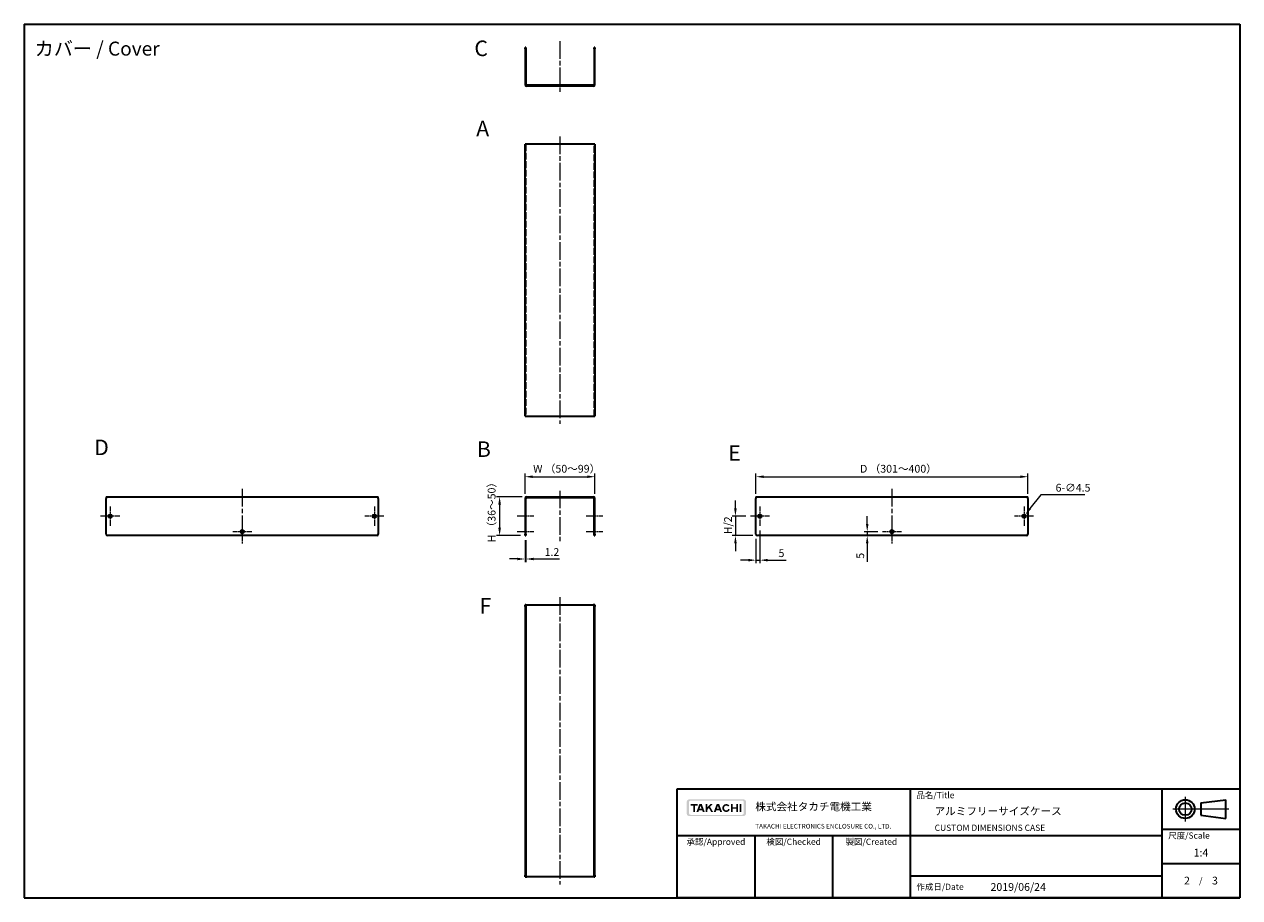
# Model space of a CAD drawing. Units: millimetres. Extents: x 58 to 4770, y 32 to 1156.
# Drawn here: x 1632 to 3196, y 32 to 1156 of the extents above; entities that cross this region are included whole.
import ezdxf
from ezdxf.enums import TextEntityAlignment as Align

# ---------------------------------------------------------------- set-up
doc = ezdxf.new("R2010")
doc.units = ezdxf.units.MM
doc.header["$LTSCALE"] = 4
doc.linetypes.add('CHAIN', pattern=[0.35429999999999995, 0.2362, -0.0295, 0.0591, -0.0295])
doc.linetypes.add('DASHED', pattern=[0.2067, 0.1654, -0.0413])
doc.layers.get('Defpoints').update_dxf_attribs({"lineweight": 25})
for name, color, linetype, lineweight in [('Border (ISO)', 7, 'Continuous', 35), ('Center Mark (ISO)', 131, 'Continuous', 18), ('Centerline (ISO)', 131, 'Continuous', 18), ('Dimension (ISO)', 7, 'Continuous', 18), ('Dimension (ISO) @ 1', 7, 'Continuous', 18), ('Hatch (ISO)', 1, 'Continuous', 18), ('Hidden (ISO)', 7, 'DASHED', 18), ('Symbol (ISO) @ 1', 7, 'Continuous', 18), ('Title (ISO)', 7, 'Continuous', 35), ('Visible (ISO)', 7, 'Continuous', 35)]:
    doc.layers.add(name, color=color, linetype=linetype, lineweight=lineweight)
doc.styles.add('Note Text (TK)', font='txt')
doc.styles.add('文字スタイル67', font='arial.ttf')
doc.dimstyles.new('Default - Method 1b (TK)', dxfattribs={"dimscale": 4, "dimtxt": 2.5, "dimasz": 2.5, "dimexe": 1, "dimexo": 1.499999999999999, "dimgap": 1, "dimtad": 1, "dimtoh": 1, "dimrnd": 1e-08, "dimdsep": 46, "dimtxsty": 'Note Text (TK)', "dimcen": 0.09, "dimdle": 5, "dimclrd": 100, "dimclre": 100, "dimclrt": 7, "dimadec": 1, "dimazin": 1, "dimtfac": 1, "dimtmove": 0, "dimatfit": 3, "dimfxl": 1, "dimtolj": 1, "dimlwd": -1, "dimlwe": -1, "dimarcsym": 0})

# ---------------------------------------------------------------- blocks, each defined once
blk = doc.blocks.new('図面枠 tk図枠')
at = {"layer": 'Border (ISO)'}
for p, q in [((14.49999999999999, 289), (405.4999999999999, 289)), ((14.49999999999999, 289), (14.50000000000001, 8.000000000000007)), ((405.4999999999999, 289), (405.4999999999999, 8.000000000000007)), ((14.50000000000001, 8.000000000000007), (405.4999999999999, 8.000000000000007))]:
    blk.add_line(p, q, dxfattribs=at)
blk = doc.blocks.new('表題欄 tk表題欄')
at = {"layer": 'Hatch (ISO)'}
h = blk.add_hatch(color=256, dxfattribs=at)
edge = h.paths.add_edge_path(flags=0)
edge.add_arc((95.57537688673352, 236.2990653650367), 0.5958259999999996, 269.9999999999897, 360)
edge.add_line((96.17120288673351, 236.2990653650368), (96.17120288673348, 239.7107813650365))
edge.add_arc((95.5753768867335, 239.7107813650366), 0.5958259999999996, 0, 90.0000000000068)
edge.add_line((95.57537688673342, 240.3066073650366), (79.13710888673356, 240.3066073650366))
edge.add_arc((79.13710888673353, 239.7107813650366), 0.5958259999999996, 89.99999999999744, 180)
edge.add_line((78.54128288673353, 239.7107813650365), (78.54128288673331, 236.2990653650368))
edge.add_arc((79.13710888673332, 236.2990653650365), 0.5958259999999996, 180, 270.0000000000231)
edge.add_line((79.13710888673356, 235.7032393650365), (95.57537688673342, 235.7032393650367))
edge = h.paths.add_edge_path()
edge.add_line((77.83935088673357, 239.9556413650366), (77.83935088673357, 236.0542053650368))
edge.add_arc((78.54128288673346, 236.0542053650367), 0.7019319999998935, 180, 270.0000000000087)
edge.add_line((78.54128288673357, 235.3522733650368), (96.17120288673352, 235.3522733650368))
edge.add_arc((96.17120288673351, 236.0542053650367), 0.7019319999998921, 270, 360)
edge.add_line((96.8731348867334, 236.0542053650368), (96.87313488673352, 239.9556413650366))
edge.add_arc((96.1712028867336, 239.9556413650367), 0.7019319999998921, 0, 90.00000000000873)
edge.add_line((96.17120288673348, 240.6575733650367), (78.54128288673357, 240.6575733650366))
edge.add_arc((78.54128288673357, 239.9556413650366), 0.7019319999999984, 90, 180)
for points in [[(79.07181288673355, 239.1476033650369), (79.07181288673355, 238.6578833650367), (79.92066088673353, 238.6578833650367), (79.92066088673353, 236.6581933650368), (80.50832488673353, 236.6581933650368), (80.50832488673353, 238.6578833650367), (81.35717288673355, 238.6578833650367), (81.35717288673355, 239.1476033650369)], [(85.68407849525303, 236.6581933650368), (84.9434673993943, 237.8918698287545), (84.41792288673358, 237.3246628822781), (84.41792288673358, 236.6581933650368), (83.89555488673355, 236.6581933650368), (83.89555488673355, 239.1476033650369), (84.41792288673358, 239.1476033650369), (84.41792288673358, 238.0993979968839), (85.38913556809511, 239.1476033650369), (86.10696490847272, 239.1476033650369), (85.31925422435492, 238.2974470774499), (86.30334488673353, 236.6581933650368)], [(92.09142939614459, 239.1476033650369), (92.09142939614459, 236.6581933650368), (92.60971639614465, 236.6581933650368), (92.60971639614465, 237.6580383650368), (93.76872039614462, 237.6580383650368), (93.76872039614462, 236.6581933650368), (94.28700739614459, 236.6581933650368), (94.28700739614459, 239.1476033650369), (93.76872039614462, 239.1476033650369), (93.76872039614462, 238.1477583650367), (92.60971639614465, 238.1477583650367), (92.60971639614465, 239.1476033650369)], [(94.84202339614467, 239.1476033650369), (94.84202339614467, 236.6581933650368), (95.36439139614473, 236.6581933650368), (95.36439139614473, 239.1476033650369)]]:
    blk.add_hatch(color=256, dxfattribs=at).paths.add_polyline_path(points)
h = blk.add_hatch(color=256, dxfattribs=at)
h.paths.add_polyline_path([(82.59020695886475, 237.7110913650368), (81.95242681460243, 237.7110913650368), (82.27131688673356, 238.5794973650367)], flags=0)
h.paths.add_polyline_path([(82.77903014574996, 237.1968853650368), (81.76360362771717, 237.1968853650368), (81.56578886050404, 236.6581933650368), (80.94907288673355, 236.6581933650368), (81.86321688673357, 239.1476033650369), (82.67941688673353, 239.1476033650369), (83.59356088673351, 236.6581933650368), (82.97684491296302, 236.6581933650368)])
h = blk.add_hatch(color=256, dxfattribs=at)
h.paths.add_polyline_path([(87.52707281460246, 237.7110913650368), (88.16485295886469, 237.7110913650368), (87.84596288673359, 238.5794973650367)], flags=0)
h.paths.add_polyline_path([(87.14043486050403, 236.6581933650368), (87.3382496277172, 237.1968853650368), (88.35367614574989, 237.1968853650368), (88.551490912963, 236.6581933650368), (89.16820688673343, 236.6581933650368), (88.25406288673352, 239.1476033650369), (87.43786288673356, 239.1476033650369), (86.52371888673358, 236.6581933650368)])
h = blk.add_hatch(color=256, dxfattribs=at)
edge = h.paths.add_edge_path()
edge.add_arc((90.52309888673334, 237.9028983650369), 1.273272000000011, 38.55054079078439, 336.5820184016556)
edge.add_line((91.69149139614446, 237.3968543650369), (91.17255542714857, 237.6216113977801))
edge.add_ellipse((90.52309888673352, 237.9028983650369), major_axis=(0, -0.7998759999999119), ratio=0.8673469387756529, start_angle=128.5505407907963, end_angle=426.582018401653, ccw=False)
edge.add_line((91.09381514418376, 238.3576891122095), (91.51887237036831, 238.6964075050431))
at = {"layer": 'Title (ISO)'}
for p, q in [((74.70882392282105, 244.052739026017), (255.7088239228211, 244.052739026017)), ((74.70882392282105, 209.052739026017), (74.70882392282105, 244.052739026017)), ((149.7088239228211, 244.052739026017), (149.7088239228211, 209.052739026017)), ((230.7088239228211, 244.052739026017), (230.7088239228211, 209.052739026017)), ((255.7088239228211, 244.052739026017), (255.7088239228211, 209.052739026017)), ((243.2088239228211, 239.552739026017), (251.2088239228211, 240.5527390260171)), ((243.2088239228211, 239.552739026017), (243.2088239228211, 235.552739026017)), ((251.2088239228211, 234.552739026017), (251.2088239228211, 240.5527390260171)), ((243.2088239228211, 235.552739026017), (251.2088239228211, 234.552739026017)), ((230.7088239228211, 231.052739026017), (255.7088239228211, 231.052739026017)), ((74.70882392282105, 229.052739026017), (230.7088239228211, 229.052739026017)), ((99.70882392282108, 229.052739026017), (99.70882392282108, 209.052739026017)), ((124.708823922821, 229.052739026017), (124.708823922821, 209.052739026017)), ((230.7088239228211, 220.052739026017), (255.7088239228211, 220.052739026017)), ((149.7088239228211, 216.052739026017), (230.7088239228211, 216.052739026017)), ((255.7088239228211, 209.052739026017), (74.70882392282105, 209.052739026017))]:
    blk.add_line(p, q, dxfattribs=at)
at = {"layer": 'Title (ISO)', "color": 4, "linetype": 'CHAIN', "lineweight": 18, "ltscale": 8.889559745788574}
blk.add_line((238.2088239228211, 241.552739026017), (238.2088239228211, 233.552739026017), dxfattribs=at)
at = {"layer": 'Title (ISO)', "color": 4, "linetype": 'CHAIN', "lineweight": 18, "ltscale": 20.00163269042969}
blk.add_line((252.2088239228211, 237.552739026017), (234.2088239228211, 237.552739026017), dxfattribs=at)
at = {"layer": 'Title (ISO)'}
for radius in [3, 2]:
    blk.add_circle((238.2088239228211, 237.552739026017), radius, dxfattribs=at)
at = {"layer": 'Title (ISO)', "color": 1, "char_height": 2.000000029802322, "line_spacing_factor": 1.5, "style": 'Note Text (TK)'}
for s, insert, attachment_point in [('\\fＭＳ Ｐゴシック|b0|i0;\\H2.0000;品名/Title', (151.708823922821, 242.052739026017), 4), ('\\fＭＳ Ｐゴシック|b0|i0;\\H2.0000;承認/Approved', (87.20882392282108, 227.052739026017), 5), ('\\fＭＳ Ｐゴシック|b0|i0;\\H2.0000;検図/Checked', (112.208823922821, 227.052739026017), 5), ('\\fＭＳ Ｐゴシック|b0|i0;\\H2.0000;製図/Created', (137.2088239228211, 227.052739026017), 5), ('\\fＭＳ Ｐゴシック|b0|i0;\\H2.0000;尺度/Scale', (232.7088239228211, 229.052739026017), 4), ('\\fＭＳ Ｐゴシック|b0|i0;\\H2.0000;作成日/Date', (151.708823922821, 212.552739026017), 4)]:
    blk.add_mtext(s, dxfattribs=dict(at, insert=insert, attachment_point=attachment_point))
at = {"layer": 'Title (ISO)', "color": 7, "line_spacing_factor": 1.5, "style": 'Note Text (TK)'}
for s, insert, char_height, attachment_point in [('株式会社タカチ電機工業', (99.87313488673345, 238.052739026017), 2.5, 4), ('\\fArial|b0|i0;\\H1.4986;TAKACHI ELECTRONICS ENCLOSURE CO., LTD.', (99.87313488673342, 232.052739026017), 1.49859994649887, 4), ('\\fＭＳ Ｐゴシック|b0|i0;\\H2.0000;/', (243.2088239228211, 214.552739026017), 2.000000029802322, 5)]:
    blk.add_mtext(s, dxfattribs=dict(at, insert=insert, char_height=char_height, attachment_point=attachment_point))
at = {"layer": 'Title (ISO)', "color": 7}
for tag, p, height, style in [('<品名>_001', (157.5383693773665, 235.6535912987443), 2.5, 'Note Text (TK)'), ('<Title>_001', (157.5696697597653, 230.5520568828656), 2.000000029802322, '文字スタイル67'), ('<ページ_No.>_001', (237.9488807410029, 213.302739026017), 2.5, 'Note Text (TK)'), ('<総ページ数>_001', (246.7997330137301, 213.302739026017), 2.5, 'Note Text (TK)'), ('作成日_001', (175.5824034682756, 211.2814322078352), 2.5, 'Note Text (TK)')]:
    blk.add_attdef(tag, p, '', height=height, dxfattribs=dict(at, style=style))
at = {"layer": 'Title (ISO)', "color": 7, "style": 'Note Text (TK)'}
blk.add_attdef('<尺度>', text='', height=2.5, dxfattribs=at).set_placement((243.2088239228211, 223.5527390260171), align=Align.MIDDLE_CENTER)
blk = doc.blocks.new('*D24')
at = {"layer": 'Defpoints', "color": 0}
for p in [(2366.324780858656, 573.7760396378565), (2276.324780858656, 545.8147463233363), (2366.324780858656, 545.8147463233363)]:
    blk.add_point(p, dxfattribs=at)
at = {"layer": 'Dimension (ISO)', "color": 100}
for p, q in [((2276.324780858656, 551.8147463233362), (2276.324780858656, 577.7760396378565)), ((2286.324780858656, 573.7760396378565), (2356.324780858656, 573.7760396378565)), ((2366.324780858656, 551.8147463233362), (2366.324780858656, 577.7760396378565))]:
    blk.add_line(p, q, dxfattribs=at)
for points in [[(2286.324780858656, 575.442706304523), (2286.324780858656, 572.1093729711898), (2276.324780858656, 573.7760396378565)], [(2356.324780858656, 575.442706304523), (2356.324780858656, 572.1093729711898), (2366.324780858656, 573.7760396378565)]]:
    blk.add_solid(points, dxfattribs=at)
at = {"layer": 'Dimension (ISO)', "color": 7, "insert": (2283.739553585929, 584.0260396378565), "char_height": 10, "attachment_point": 4, "style": 'Note Text (TK)'}
blk.add_mtext('\\A1; W （50～99）', dxfattribs=at)
blk = doc.blocks.new('*D25')
at = {"layer": 'Defpoints', "color": 0}
for p in [(2278.524780858656, 548.0147463233363), (2243.63825996895, 498.0147463233364), (2276.324780858657, 498.0147463233364)]:
    blk.add_point(p, dxfattribs=at)
at = {"layer": 'Dimension (ISO)', "color": 100}
for p, q in [((2272.524780858657, 548.0147463233363), (2239.63825996895, 548.0147463233363)), ((2243.63825996895, 538.0147463233363), (2243.63825996895, 508.0147463233364)), ((2270.324780858657, 498.0147463233364), (2239.63825996895, 498.0147463233364))]:
    blk.add_line(p, q, dxfattribs=at)
for points in [[(2241.971593302283, 538.0147463233363), (2245.304926635616, 538.0147463233363), (2243.63825996895, 548.0147463233363)], [(2241.971593302283, 508.0147463233364), (2245.304926635616, 508.0147463233364), (2243.63825996895, 498.0147463233364)]]:
    blk.add_solid(points, dxfattribs=at)
at = {"layer": 'Dimension (ISO)', "color": 7, "insert": (2233.38825996895, 486.1681554142458), "char_height": 10, "attachment_point": 4, "rotation": 90, "style": 'Note Text (TK)'}
blk.add_mtext('\\A1; H （36～50）', dxfattribs=at)
blk = doc.blocks.new('*D26')
at = {"layer": 'Defpoints', "color": 0}
for p in [(2923.550966547862, 573.7760396378565), (2573.550966547862, 545.8147463233363), (2923.550966547862, 545.8147463233363)]:
    blk.add_point(p, dxfattribs=at)
at = {"layer": 'Dimension (ISO)', "color": 100}
for p, q in [((2573.550966547862, 551.8147463233362), (2573.550966547862, 577.7760396378565)), ((2583.550966547862, 573.7760396378565), (2913.550966547862, 573.7760396378565)), ((2923.550966547862, 551.8147463233362), (2923.550966547862, 577.7760396378565))]:
    blk.add_line(p, q, dxfattribs=at)
for points in [[(2583.550966547862, 575.442706304523), (2583.550966547862, 572.1093729711898), (2573.550966547862, 573.7760396378565)], [(2913.550966547862, 575.442706304523), (2913.550966547862, 572.1093729711898), (2923.550966547862, 573.7760396378565)]]:
    blk.add_solid(points, dxfattribs=at)
at = {"layer": 'Dimension (ISO)', "color": 7, "insert": (2704.374830184225, 584.0260396378565), "char_height": 10, "attachment_point": 4, "style": 'Note Text (TK)'}
blk.add_mtext('\\A1; D （301～400）', dxfattribs=at)
blk = doc.blocks.new('*D27')
at = {"layer": 'Defpoints', "color": 0}
for p in [(2276.324780858657, 498.0147463233362), (2277.524780858656, 498.0147463233362), (2277.524780858656, 467.8897285596987)]:
    blk.add_point(p, dxfattribs=at)
at = {"layer": 'Dimension (ISO)', "color": 100}
for p, q in [((2276.324780858657, 492.0147463233361), (2276.324780858657, 463.8897285596986)), ((2277.524780858656, 492.0147463233361), (2277.524780858656, 463.8897285596986)), ((2266.324780858656, 467.8897285596987), (2256.324780858657, 467.8897285596987)), ((2276.324780858657, 467.8897285596987), (2277.524780858656, 467.8897285596987)), ((2287.524780858657, 467.8897285596987), (2320.752053812833, 467.8897285596987))]:
    blk.add_line(p, q, dxfattribs=at)
for points in [[(2266.324780858656, 469.5563952263653), (2266.324780858656, 466.223061893032), (2276.324780858657, 467.8897285596987)], [(2287.524780858657, 469.5563952263653), (2287.524780858657, 466.223061893032), (2277.524780858656, 467.8897285596987)]]:
    blk.add_solid(points, dxfattribs=at)
at = {"layer": 'Dimension (ISO)', "color": 7, "insert": (2301.524781085561, 476.8897285596986), "char_height": 10, "attachment_point": 4, "style": 'Note Text (TK)'}
blk.add_mtext('\\A1;1.2', dxfattribs=at)
blk = doc.blocks.new('*D28')
at = {"layer": 'Defpoints', "color": 0}
for p in [(2566.300966547862, 523.0147463233365), (2547.102132107014, 498.0147463233363), (2575.550966547862, 498.0147463233363)]:
    blk.add_point(p, dxfattribs=at)
at = {"layer": 'Dimension (ISO)', "color": 100}
for p, q in [((2547.102132107014, 533.0147463233365), (2547.102132107014, 543.0147463233365)), ((2560.300966547862, 523.0147463233365), (2543.102132107014, 523.0147463233365)), ((2547.102132107014, 523.0147463233365), (2547.102132107014, 498.0147463233363)), ((2569.550966547862, 498.0147463233363), (2543.102132107014, 498.0147463233363)), ((2547.102132107014, 488.0147463233363), (2547.102132107014, 478.0147463233363))]:
    blk.add_line(p, q, dxfattribs=at)
for points in [[(2545.435465440347, 533.0147463233365), (2548.768798773681, 533.0147463233365), (2547.102132107014, 523.0147463233365)], [(2545.435465440347, 488.0147463233363), (2548.768798773681, 488.0147463233363), (2547.102132107014, 498.0147463233363)]]:
    blk.add_solid(points, dxfattribs=at)
at = {"layer": 'Dimension (ISO)', "color": 7, "insert": (2537.562359379741, 496.7363372324276), "char_height": 10, "attachment_point": 4, "rotation": 90, "style": 'Note Text (TK)'}
blk.add_mtext('\\A1; H/2', dxfattribs=at)
blk = doc.blocks.new('*D29')
at = {"layer": 'Defpoints', "color": 0}
for p in [(2578.550966547862, 510.7647463233364), (2573.550966547862, 500.0147463233363), (2578.550966547862, 466.3739348302112)]:
    blk.add_point(p, dxfattribs=at)
at = {"layer": 'Dimension (ISO)', "color": 100}
for p, q in [((2578.550966547862, 504.7647463233364), (2578.550966547862, 462.3739348302112)), ((2573.550966547862, 494.0147463233363), (2573.550966547862, 462.3739348302112)), ((2563.550966547862, 466.3739348302112), (2553.550966547862, 466.3739348302112)), ((2573.550966547862, 466.3739348302112), (2578.550966547862, 466.3739348302112)), ((2588.550966547862, 466.3739348302112), (2612.346421179675, 466.3739348302112))]:
    blk.add_line(p, q, dxfattribs=at)
for points in [[(2563.550966547862, 468.0406014968778), (2563.550966547862, 464.7072681635444), (2573.550966547862, 466.3739348302112)], [(2588.550966547862, 468.0406014968778), (2588.550966547862, 464.7072681635444), (2578.550966547862, 466.3739348302112)]]:
    blk.add_solid(points, dxfattribs=at)
at = {"layer": 'Dimension (ISO)', "color": 7, "insert": (2602.550966634221, 475.3739348302111), "char_height": 10, "attachment_point": 4, "style": 'Note Text (TK)'}
blk.add_mtext('\\A1;5', dxfattribs=at)
blk = doc.blocks.new('*D30')
at = {"layer": 'Defpoints', "color": 0}
for p in [(2736.300966547862, 503.0147463233364), (2716.709438677153, 498.0147463233363), (2723.057085439302, 498.0147463233363)]:
    blk.add_point(p, dxfattribs=at)
at = {"layer": 'Dimension (ISO)', "color": 100}
for p, q in [((2716.709438677153, 513.0147463233365), (2716.709438677153, 523.0147463233365)), ((2730.300966547862, 503.0147463233364), (2712.709438677153, 503.0147463233364)), ((2716.709438677153, 503.0147463233364), (2716.709438677153, 498.0147463233363)), ((2716.709438677153, 488.0147463233363), (2716.709438677153, 464.2192916915225))]:
    blk.add_line(p, q, dxfattribs=at)
for points in [[(2715.042772010486, 513.0147463233365), (2718.376105343819, 513.0147463233365), (2716.709438677153, 503.0147463233364)], [(2715.042772010486, 488.0147463233363), (2718.376105343819, 488.0147463233363), (2716.709438677153, 498.0147463233363)]]:
    blk.add_solid(points, dxfattribs=at)
at = {"layer": 'Dimension (ISO)', "color": 7, "insert": (2707.709438677153, 468.219291691523), "char_height": 10, "attachment_point": 4, "rotation": 90, "style": 'Note Text (TK)'}
blk.add_mtext('\\A1;5', dxfattribs=at)
blk = doc.blocks.new('*D31')
at = {"layer": 'Defpoints', "color": 0}
for p in [(2917.174292694981, 521.2350640194419), (2919.927640400743, 524.7944286272311)]:
    blk.add_point(p, dxfattribs=at)
at = {"layer": 'Dimension (ISO)', "color": 100}
for p, q in [((2939.891817385696, 550.6029325205793), (2926.046190857989, 532.7041277556509)), ((2996.878373037885, 550.6029325205791), (2939.891817385696, 550.6029325205793)), ((2918.190966547861, 523.0147463233363), (2918.910966547862, 523.0147463233363)), ((2918.550966547861, 522.6547463233361), (2918.550966547861, 523.374746323336))]:
    blk.add_line(p, q, dxfattribs=at)
blk.add_solid([(2924.72790766992, 533.7238861651919), (2927.36447404606, 531.6843693461096), (2919.927640400743, 524.7944286272311)], dxfattribs=at)
at = {"layer": 'Dimension (ISO)', "color": 7, "insert": (2959.094282128793, 559.6029325205795), "char_height": 10, "attachment_point": 4, "style": 'Note Text (TK)'}
blk.add_mtext('\\A1;6-∅4.5', dxfattribs=at)

msp = doc.modelspace()

# ---------------------------------------------------------------- linework, layer by layer
at = {"layer": 'Center Mark (ISO)', "linetype": 'CHAIN', "ltscale": 6.806045532226562}
for p, q in [((1742.502184706831, 535.2647463233362), (1742.502184706831, 510.7647463233361)), ((2082.502184706831, 535.2647463233363), (2082.502184706831, 510.7647463233363)), ((2578.550966547862, 535.2647463233365), (2578.550966547862, 510.7647463233364)), ((2918.550966547862, 535.2647463233365), (2918.550966547862, 510.7647463233364)), ((1754.752184706831, 523.0147463233362), (1730.252184706831, 523.0147463233362)), ((2094.752184706832, 523.0147463233363), (2070.252184706832, 523.0147463233363)), ((2590.800966547862, 523.0147463233365), (2566.300966547862, 523.0147463233365)), ((2930.800966547862, 523.0147463233363), (2906.300966547862, 523.0147463233363)), ((1924.752184706832, 503.0147463233363), (1900.252184706831, 503.0147463233363)), ((1912.502184706831, 515.2647463233363), (1912.502184706831, 490.7647463233363)), ((2760.800966547862, 503.0147463233364), (2736.300966547862, 503.0147463233364)), ((2748.550966547862, 515.2647463233365), (2748.550966547862, 490.7647463233364))]:
    msp.add_line(p, q, dxfattribs=at)
at = {"layer": 'Centerline (ISO)', "linetype": 'CHAIN', "ltscale": 23.99096870422363}
for p, q in [((2321.324780858827, 1134.284158187409), (2321.324780858827, 1068.484158187408)), ((2321.324780858747, 1011.673956663575), (2321.324780858747, 641.6739566635754)), ((1912.502184706832, 558.0147463233363), (1912.502184706831, 488.0147463233363)), ((2321.324780858656, 555.8147463233362), (2321.324780858656, 490.0147463233363)), ((2748.550966547862, 558.0147463233363), (2748.550966547862, 488.0147463233363)), ((2321.32478085857, 418.8154983802664), (2321.32478085857, 48.81549838026635))]:
    msp.add_line(p, q, dxfattribs=at)
at = {"layer": 'Centerline (ISO)', "linetype": 'CHAIN', "ltscale": 5.889299392700195}
for p, q in [((2287.524780858657, 523.0147463233363), (2266.324780858656, 523.0147463233363)), ((2376.324780858656, 523.0147463233365), (2355.124780858656, 523.0147463233365)), ((2287.524780858657, 503.0147463233363), (2266.324780858656, 503.0147463233363)), ((2376.324780858656, 503.0147463233364), (2355.124780858656, 503.0147463233364))]:
    msp.add_line(p, q, dxfattribs=at)
at = {"layer": 'Hidden (ISO)', "ltscale": 0.571308970451355}
for p, q in [((2277.524780858828, 1123.534158187305), (2276.324780858828, 1123.534158187305)), ((2277.524780858828, 1119.034158187305), (2276.324780858828, 1119.034158187305)), ((2366.324780858828, 1123.534158187304), (2365.124780858828, 1123.534158187304)), ((2366.324780858828, 1119.034158187304), (2365.124780858828, 1119.034158187304)), ((2277.524780858828, 1103.534158187406), (2276.324780858828, 1103.534158187406)), ((2277.524780858828, 1099.034158187405), (2276.324780858828, 1099.034158187405)), ((2366.324780858828, 1103.534158187405), (2365.124780858828, 1103.534158187405)), ((2366.324780858828, 1099.034158187405), (2365.124780858828, 1099.034158187405)), ((2277.524780858747, 998.9239566635678), (2276.324780858747, 998.9239566635678)), ((2277.524780858747, 994.4239566635678), (2276.324780858747, 994.4239566635678)), ((2366.324780858747, 998.9239566635678), (2365.124780858746, 998.9239566635678)), ((2366.324780858747, 994.4239566635678), (2365.124780858746, 994.4239566635678)), ((2277.524780858747, 828.9239566635619), (2276.324780858747, 828.9239566635619)), ((2366.324780858747, 828.9239566635619), (2365.124780858746, 828.9239566635619)), ((2277.524780858747, 824.423956663562), (2276.324780858747, 824.423956663562)), ((2366.324780858747, 824.423956663562), (2365.124780858746, 824.423956663562)), ((2277.524780858747, 658.9239566635678), (2276.324780858747, 658.9239566635678)), ((2366.324780858747, 658.9239566635678), (2365.124780858746, 658.9239566635678)), ((2277.524780858747, 654.4239566635678), (2276.324780858747, 654.4239566635678)), ((2366.324780858747, 654.4239566635678), (2365.124780858746, 654.4239566635678)), ((2277.524780858656, 525.2647463233362), (2276.324780858657, 525.2647463233362)), ((2277.524780858656, 520.7647463233363), (2276.324780858657, 520.7647463233363)), ((2366.324780858656, 525.2647463233365), (2365.124780858657, 525.2647463233365)), ((2366.324780858656, 520.7647463233365), (2365.124780858657, 520.7647463233365)), ((2277.524780858656, 505.2647463233363), (2276.324780858657, 505.2647463233363)), ((2277.524780858656, 500.7647463233363), (2276.324780858657, 500.7647463233363)), ((2366.324780858656, 505.2647463233364), (2365.124780858657, 505.2647463233364)), ((2366.324780858656, 500.7647463233364), (2365.124780858657, 500.7647463233364)), ((2277.524780858571, 406.0654983802593), (2276.324780858571, 406.0654983802593)), ((2277.524780858571, 401.5654983802593), (2276.324780858571, 401.5654983802593)), ((2366.32478085857, 406.0654983802593), (2365.12478085857, 406.0654983802593)), ((2366.32478085857, 401.5654983802593), (2365.12478085857, 401.5654983802593)), ((2277.52478085857, 236.0654983802534), (2276.324780858571, 236.0654983802534)), ((2366.32478085857, 236.0654983802534), (2365.12478085857, 236.0654983802534)), ((2277.52478085857, 231.5654983802534), (2276.324780858571, 231.5654983802534)), ((2366.32478085857, 231.5654983802534), (2365.12478085857, 231.5654983802534)), ((2277.52478085857, 66.06549838025936), (2276.32478085857, 66.06549838025936)), ((2366.32478085857, 66.06549838025936), (2365.12478085857, 66.06549838025936)), ((2277.52478085857, 61.56549838025934), (2276.32478085857, 61.56549838025934)), ((2366.32478085857, 61.56549838025934), (2365.12478085857, 61.56549838025934))]:
    msp.add_line(p, q, dxfattribs=at)
at = {"layer": 'Hidden (ISO)', "ltscale": 13.22871303558349}
for p, q in [((2277.524780858747, 1001.673956663574), (2277.524780858747, 651.6739566635744)), ((2365.124780858746, 651.6739566635744), (2365.124780858746, 1001.673956663574)), ((2087.502184706832, 546.8147463233362), (1737.502184706832, 546.8147463233362)), ((2923.550966547861, 546.8147463233362), (2573.550966547861, 546.8147463233362))]:
    msp.add_line(p, q, dxfattribs=at)
at = {"layer": 'Visible (ISO)'}
for p, q in [((2276.324780858828, 1124.284158187409), (2276.324780858828, 1126.284158187407)), ((2277.524780858828, 1126.284158187407), (2276.324780858828, 1126.284158187407)), ((2277.524780858828, 1126.284158187407), (2277.524780858828, 1124.284158187409)), ((2366.324780858828, 1126.284158187407), (2365.124780858828, 1126.284158187407)), ((2365.124780858828, 1124.284158187409), (2365.124780858828, 1126.284158187407)), ((2366.324780858828, 1126.284158187407), (2366.324780858828, 1124.284158187409)), ((2276.324780858828, 1124.284158187409), (2276.324780858828, 1078.484158187408)), ((2277.524780858828, 1124.284158187409), (2277.524780858828, 1078.484158187408)), ((2365.124780858828, 1124.284158187409), (2365.124780858828, 1078.484158187408)), ((2366.324780858828, 1078.484158187408), (2366.324780858828, 1124.284158187409)), ((2364.124780858828, 1077.484158187408), (2278.524780858828, 1077.484158187408)), ((2364.124780858828, 1076.284158187408), (2278.524780858828, 1076.284158187408)), ((2276.324780858747, 651.6739566635744), (2276.324780858747, 1001.673956663574)), ((2278.524780858746, 1001.673956663575), (2276.324780858747, 1001.673956663574)), ((2364.124780858746, 1001.673956663575), (2278.524780858746, 1001.673956663575)), ((2366.324780858747, 1001.673956663574), (2364.124780858746, 1001.673956663575)), ((2366.324780858747, 1001.673956663574), (2366.324780858747, 651.6739566635744)), ((2276.324780858747, 651.6739566635744), (2278.524780858746, 651.6739566635752)), ((2278.524780858746, 651.6739566635753), (2364.124780858746, 651.6739566635753)), ((2364.124780858746, 651.6739566635752), (2366.324780858747, 651.6739566635744)), ((1737.502184706832, 548.0147463233363), (2087.502184706832, 548.0147463233363)), ((1737.502184706832, 548.0147463233362), (1737.502184706831, 545.8147463233363)), ((2087.502184706831, 545.8147463233363), (2087.502184706832, 548.0147463233363)), ((2278.524780858656, 548.0147463233363), (2364.124780858656, 548.0147463233363)), ((2573.550966547861, 548.0147463233363), (2923.550966547861, 548.0147463233363)), ((2573.550966547861, 548.0147463233363), (2573.550966547862, 545.8147463233363)), ((2923.550966547862, 545.8147463233363), (2923.550966547861, 548.0147463233363)), ((1737.502184706831, 500.0147463233363), (1737.502184706831, 545.8147463233363)), ((2087.502184706831, 545.8147463233363), (2087.502184706831, 500.0147463233363)), ((2276.324780858656, 545.8147463233363), (2276.324780858657, 500.0147463233363)), ((2277.524780858656, 500.0147463233363), (2277.524780858656, 545.8147463233363)), ((2278.524780858656, 546.8147463233362), (2364.124780858656, 546.8147463233362)), ((2365.124780858657, 500.0147463233363), (2365.124780858657, 545.8147463233363)), ((2366.324780858656, 500.0147463233363), (2366.324780858656, 545.8147463233363)), ((2573.550966547862, 500.0147463233363), (2573.550966547862, 545.8147463233363)), ((2923.550966547862, 545.8147463233363), (2923.550966547862, 500.0147463233363)), ((2085.502184706832, 498.0147463233362), (1739.502184706831, 498.0147463233363)), ((2276.324780858657, 498.0147463233363), (2276.324780858657, 500.0147463233363)), ((2276.324780858657, 498.0147463233362), (2277.524780858656, 498.0147463233362)), ((2277.524780858656, 500.0147463233363), (2277.524780858656, 498.0147463233363)), ((2365.124780858657, 498.0147463233363), (2365.124780858657, 500.0147463233363)), ((2365.124780858657, 498.0147463233363), (2366.324780858656, 498.0147463233363)), ((2366.324780858656, 500.0147463233363), (2366.324780858656, 498.0147463233363)), ((2921.550966547862, 498.0147463233363), (2575.550966547862, 498.0147463233363)), ((2276.324780858571, 406.8154983802519), (2276.324780858571, 408.8154983802525)), ((2277.524780858571, 408.8154983802525), (2276.324780858571, 408.8154983802525)), ((2276.324780858571, 406.8154983802519), (2276.324780858571, 60.81549838025202)), ((2277.524780858571, 408.8154983802525), (2277.524780858571, 406.8154983802519)), ((2277.52478085857, 408.8154983802661), (2278.524780858571, 408.8154983802663)), ((2277.524780858571, 406.8154983802519), (2277.52478085857, 60.81549838025202)), ((2278.524780858571, 408.8154983802663), (2364.124780858571, 408.8154983802663)), ((2365.12478085857, 408.8154983802661), (2364.124780858571, 408.8154983802663)), ((2366.32478085857, 408.8154983802525), (2365.12478085857, 408.8154983802525)), ((2365.12478085857, 406.8154983802519), (2365.12478085857, 408.8154983802525)), ((2365.12478085857, 60.81549838025192), (2365.12478085857, 406.8154983802519)), ((2366.32478085857, 408.8154983802525), (2366.32478085857, 406.8154983802519)), ((2366.32478085857, 60.81549838025192), (2366.32478085857, 406.8154983802519)), ((2276.324780858571, 58.81549838025256), (2276.324780858571, 60.81549838025196)), ((2276.324780858571, 58.81549838025253), (2277.524780858571, 58.81549838025253)), ((2277.52478085857, 60.81549838025196), (2277.52478085857, 58.81549838025256)), ((2277.52478085857, 58.81549838026614), (2278.524780858571, 58.81549838026643)), ((2364.124780858571, 58.81549838026635), (2278.524780858571, 58.81549838026635)), ((2365.12478085857, 58.81549838026614), (2364.124780858571, 58.81549838026643)), ((2365.12478085857, 58.81549838025255), (2365.12478085857, 60.81549838025193)), ((2365.12478085857, 58.81549838025253), (2366.32478085857, 58.81549838025253)), ((2366.32478085857, 60.81549838025193), (2366.32478085857, 58.81549838025253))]:
    msp.add_line(p, q, dxfattribs=at)
for centre in [(1742.502184706831, 523.0147463233362), (2082.502184706831, 523.0147463233362), (2578.550966547862, 523.0147463233365), (2918.550966547862, 523.0147463233363), (1912.502184706831, 503.0147463233362), (2748.550966547862, 503.0147463233364)]:
    msp.add_circle(centre, 2.25, dxfattribs=at)
for centre, radius, start, end in [((2278.524780858828, 1078.484158187408), 2.199999999999988, 180, 270), ((2278.524780858828, 1078.484158187408), 0.9999999999999875, 180, 270), ((2364.124780858828, 1078.484158187408), 2.199999999999985, 270, 0), ((2364.124780858828, 1078.484158187408), 1.000000000000005, 270, 0), ((2278.524780858656, 545.8147463233363), 2.200000000000009, 90, 180), ((2364.124780858656, 545.8147463233363), 2.200000000000006, 0, 90), ((2278.524780858656, 545.8147463233363), 0.9999999999999964, 90, 180), ((2364.124780858656, 545.8147463233363), 0.9999999999999964, 0, 90), ((1739.502184706831, 500.0147463233363), 1.999999999999957, 180, 270), ((2085.502184706832, 500.0147463233363), 1.999999999999957, 270, 0), ((2575.550966547862, 500.0147463233363), 1.99999999999993, 180, 270), ((2921.550966547862, 500.0147463233363), 1.999999999999957, 270, 0)]:
    msp.add_arc(centre, radius, start, end, dxfattribs=at)

# ---------------------------------------------------------------- block references
at = {"xscale": 4, "yscale": 4, "zscale": 4}
msp.add_blockref('図面枠 tk図枠', (1573.999999600465, 1.0142121312e-06), dxfattribs=at)
ref = msp.add_blockref('表題欄 tk表題欄', (2173.164703909181, -804.210955089856), dxfattribs=dict(xscale=4, yscale=4, zscale=4))
ref.add_attrib('<品名>_001', 'アルミフリーサイズケース', (2803.318181418648, 138.4034101051212), dxfattribs={"layer": 'Title (ISO)', "color": 7, "height": 10, "style": 'Note Text (TK)'})
ref.add_attrib('<尺度>_001', '1:4', (3136.710226873193, 85.00000101421226), dxfattribs={"layer": 'Title (ISO)', "color": 7, "height": 10, "style": 'Note Text (TK)'})
ref.add_attrib('作成日_001', '2019/06/24', (2875.352271239784, 40.82954631720609), dxfattribs={"layer": 'Title (ISO)', "color": 7, "height": 10, "style": 'Note Text (TK)'})
ref.add_attrib('<Title>_001', 'CUSTOM DIMENSIONS CASE', (2803.443382948242, 117.9972724416064), dxfattribs={"layer": 'Title (ISO)', "color": 7, "height": 8.00000011920929, "style": '文字スタイル67'})
ref.add_attrib('<ページ_No.>_001', '2', (3124.363635964102, 49.00000101421219), dxfattribs={"layer": 'Title (ISO)', "color": 7, "height": 10, "style": 'Note Text (TK)'})
ref.add_attrib('<総ページ数>_001', '3', (3160.363635964102, 49.00000101421219), dxfattribs={"layer": 'Title (ISO)', "color": 7, "height": 10, "style": 'Note Text (TK)'})

# ---------------------------------------------------------------- texts
at = {"layer": 'Symbol (ISO) @ 1', "color": 7, "attachment_point": 4, "line_spacing_factor": 1.5, "style": 'Note Text (TK)'}
for s, insert, char_height, width in [('{\\fＭＳ Ｐゴシック|b0|i0;\\H18.0000;カバー / Cover}', (1645.393852964126, 1124.71805002662), 17.99999952316284, 189.7540073614561), ('{\\fArial|b1|i0;\\H20.0000;A}', (2213.55629486368, 1021.97073690749), 20, 20.53895787888734), ('{\\fArial|b1|i0;\\H20.0000;D}', (1721.948782851538, 611.5363556288232), 20, 20.5389578788872), ('{\\fArial|b1|i0;\\H20.0000;B}', (2214.405037678661, 609.2698396990908), 20, 20.53895787888734), ('{\\fArial|b1|i0;\\H20.0000;E}', (2537.769183249879, 604.3166837835396), 20, 20.53895787888706)]:
    msp.add_mtext(s, dxfattribs=dict(at, insert=insert, char_height=char_height, width=width))
at = {"layer": 'Symbol (ISO) @ 1', "color": 7, "char_height": 20, "attachment_point": 4, "line_spacing_factor": 1.5, "style": 'Note Text (TK)'}
for s, insert in [('{\\fArial|b1|i0;\\H20.0000;C}', (2211.155197687591, 1125.052132426439)), ('{\\fArial|b1|i0;\\H20.0000;F}', (2217.887040614842, 407.5352622271744))]:
    msp.add_mtext(s, dxfattribs=dict(at, insert=insert))

# ---------------------------------------------------------------- dimensions: what is measured, and where the dimension line sits
at = {"layer": 'Dimension (ISO) @ 1', "color": 100}
for base, p1, p2, angle, text, override, picture, middle in [((2366.324780858656, 573.7760396378565), (2276.324780858656, 545.8147463233363), (2366.324780858656, 545.8147463233363), 180, ' W （50～99）', {"dimscale": 1, "dimtxt": 10, "dimasz": 10, "dimexe": 4, "dimexo": 5.999999999999999, "dimgap": 4, "dimtoh": 0, "dimdec": 2, "dimcen": 0.36, "dimtp": 0, "dimtm": 0, "dimtdec": 2, "dimtix": 0, "dimtofl": 0, "dimtmove": 0, "dimatfit": 1}, '*D24', (2321.324780858656, 573.7760396378565)), ((2243.63825996895, 498.0147463233364), (2278.524780858656, 548.0147463233363), (2276.324780858657, 498.0147463233364), 270, ' H （36～50）', {"dimscale": 1, "dimtxt": 10, "dimasz": 10, "dimexe": 4, "dimexo": 5.999999999999999, "dimgap": 4, "dimtoh": 0, "dimdec": 2, "dimcen": 0.36, "dimtp": 0, "dimtm": 0, "dimtdec": 2, "dimtix": 0, "dimtofl": 0, "dimtmove": 0, "dimatfit": 1}, '*D25', (2243.63825996895, 523.0147463233367)), ((2547.102132107014, 498.0147463233363), (2566.300966547862, 523.0147463233365), (2575.550966547862, 498.0147463233363), 90, ' H/2', {"dimscale": 1, "dimtxt": 10, "dimasz": 10, "dimexe": 4, "dimexo": 5.999999999999999, "dimgap": 4, "dimtoh": 0, "dimdec": 2, "dimcen": 0.36, "dimtp": 0, "dimtm": 0, "dimtdec": 2, "dimtix": 0, "dimtofl": 1, "dimtmove": 0, "dimatfit": 1}, '*D28', (2547.102132107014, 510.5147463233367))]:
    dim = msp.add_linear_dim(base=base, p1=p1, p2=p2, angle=angle, text=text, dimstyle='Default - Method 1b (TK)', override=override, dxfattribs=at)
    dim.commit()
    dim.dimension.update_dxf_attribs({"geometry": picture, "text_midpoint": middle, "dimtype": 128})
dim = msp.add_linear_dim(base=(2923.550966547862, 573.7760396378565), p1=(2573.550966547862, 545.8147463233363), p2=(2923.550966547862, 545.8147463233363), text=' D （301～400）', dimstyle='Default - Method 1b (TK)', override={"dimscale": 1, "dimtxt": 10, "dimasz": 10, "dimexe": 4, "dimexo": 5.999999999999999, "dimgap": 4, "dimtoh": 0, "dimdec": 2, "dimcen": 0.36, "dimtp": 0, "dimtm": 0, "dimtdec": 2, "dimtix": 0, "dimtofl": 0, "dimtmove": 0, "dimatfit": 1}, dxfattribs=at)
dim.commit()
dim.dimension.update_dxf_attribs({"geometry": '*D26', "text_midpoint": (2748.550966547862, 573.7760396378565), "dimtype": 128})
dim = msp.add_diameter_dim_2p(p1=(2917.174292694981, 521.2350640194419), p2=(2919.927640400743, 524.7944286272311), text='6-<>', dimstyle='Default - Method 1b (TK)', override={"dimscale": 1, "dimtxt": 10, "dimasz": 10, "dimexe": 4, "dimexo": 5.999999999999999, "dimgap": 4, "dimtih": 1, "dimdec": 2, "dimlfac": 1, "dimcen": 0.36, "dimtp": 0, "dimtm": 0, "dimtdec": 2, "dimtix": 0, "dimtofl": 0, "dimtmove": 0, "dimatfit": 3}, dxfattribs=at)
dim.commit()
dim.dimension.update_dxf_attribs({"geometry": '*D31', "text_midpoint": (2977.986327583339, 550.6029325205795), "dimtype": 131})
for base, p1, p2, angle, override, picture, middle in [((2716.709438677153, 498.0147463233363), (2736.300966547862, 503.0147463233364), (2723.057085439302, 498.0147463233363), 90, {"dimscale": 1, "dimtxt": 10, "dimasz": 10, "dimexe": 4, "dimexo": 5.999999999999999, "dimgap": 4, "dimtoh": 0, "dimdec": 2, "dimcen": 0.36, "dimse2": 1, "dimtp": 0, "dimtm": 0, "dimtdec": 2, "dimtix": 0, "dimtofl": 1, "dimtmove": 0, "dimatfit": 1}, '*D30', (2716.709438677153, 471.1170189642502)), ((2277.524780858656, 467.8897285596987), (2276.324780858657, 498.0147463233362), (2277.524780858656, 498.0147463233362), 180, {"dimscale": 1, "dimtxt": 10, "dimasz": 10, "dimexe": 4, "dimexo": 5.999999999999999, "dimgap": 4, "dimtoh": 0, "dimdec": 2, "dimcen": 0.36, "dimtp": 0, "dimtm": 0, "dimtdec": 2, "dimtix": 0, "dimtofl": 1, "dimtmove": 0, "dimatfit": 1}, '*D27', (2309.138417449197, 467.8897285596987))]:
    dim = msp.add_linear_dim(base=base, p1=p1, p2=p2, angle=angle, dimstyle='Default - Method 1b (TK)', override=override, dxfattribs=at)
    dim.commit()
    dim.dimension.update_dxf_attribs({"geometry": picture, "text_midpoint": middle, "dimtype": 128})
dim = msp.add_linear_dim(base=(2578.550966547862, 466.3739348302112), p1=(2573.550966547862, 500.0147463233363), p2=(2578.550966547862, 510.7647463233364), dimstyle='Default - Method 1b (TK)', override={"dimscale": 1, "dimtxt": 10, "dimasz": 10, "dimexe": 4, "dimexo": 5.999999999999999, "dimgap": 4, "dimtoh": 0, "dimdec": 2, "dimcen": 0.36, "dimtp": 0, "dimtm": 0, "dimtdec": 2, "dimtix": 0, "dimtofl": 1, "dimtmove": 0, "dimatfit": 1}, dxfattribs=at)
dim.commit()
dim.dimension.update_dxf_attribs({"geometry": '*D29', "text_midpoint": (2605.448693906948, 466.3739348302112), "dimtype": 128})

doc.saveas('drawing.dxf')
